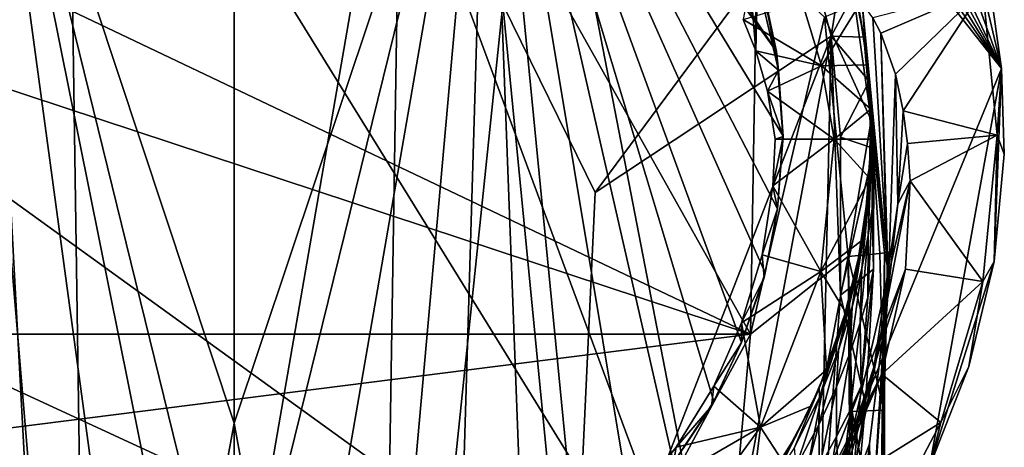
# Model space of a CAD drawing. Units: inches. Extents: x -1.24 to 1.25, y -3.6 to 2.96.
# Drawn here: x -0.59 to 0.57, y 1.01 to 1.51 of the extents above; entities that cross this region are included whole.
import ezdxf

# ---------------------------------------------------------------- set-up
doc = ezdxf.new("R2010")
doc.units = ezdxf.units.IN
doc.layers.get('0').update_dxf_attribs({"true_color": 0xc2ced6})

msp = doc.modelspace()

# ---------------------------------------------------------------- linework, layer by layer
for points in [[(-0.691, 2.2101), (-0.3374, 2.2708), (0.2484, 0.6888), (-0.691, 2.2101)], [(-0.3374, 2.2708), (-0.0505, 2.2354), (0.2484, 0.6888), (-0.3374, 2.2708)], [(0.2484, 0.6888), (-0.0505, 2.2354), (0.5639, 1.4562), (0.2484, 0.6888)], [(0.5639, 1.4562), (-0.0505, 2.2354), (0.0448, 2.1974), (0.5639, 1.4562)], [(0.2484, 0.6888), (-1.1753, 1.7186), (-0.691, 2.2101), (0.2484, 0.6888)], [(0.5639, 1.4562), (0.0448, 2.1974), (0.1351, 2.1489), (0.5639, 1.4562)], [(0.1351, 2.1489), (0.2194, 2.0904), (0.5639, 1.4562), (0.1351, 2.1489)], [(0.2966, 2.0228), (0.5639, 1.4562), (0.2194, 2.0904), (0.2966, 2.0228)], [(0.2688, 1.1441), (-0.2216, 2.0185), (-0.9063, 1.7043), (0.2688, 1.1441)], [(-0.2216, 2.0185), (0.2688, 1.1441), (0.2763, 1.5908), (-0.2216, 2.0185)], [(0.4054, 1.8939), (0.5639, 1.4562), (0.2966, 2.0228), (0.4054, 1.8939)], [(-0.1214, 1.9834), (-0.3374, 0.7341), (-0.6355, 1.9469), (-0.1214, 1.9834)], [(-0.1214, 1.9834), (-0.0393, 1.9469), (-0.3374, 0.7341), (-0.1214, 1.9834)], [(-0.572, 0.7778), (-0.6499, 0.8151), (-0.6355, 1.9469), (-0.572, 0.7778)], [(-0.3374, 0.7341), (-0.3917, 0.7364), (-0.6355, 1.9469), (-0.3374, 0.7341)], [(-0.3917, 0.7364), (-0.4726, 0.7477), (-0.6355, 1.9469), (-0.3917, 0.7364)], [(-0.4726, 0.7477), (-0.572, 0.7778), (-0.6355, 1.9469), (-0.4726, 0.7477)], [(-0.2483, 0.7396), (-0.3374, 0.7341), (-0.0393, 1.9469), (-0.2483, 0.7396)], [(-0.145, 0.7629), (-0.2483, 0.7396), (-0.0393, 1.9469), (-0.145, 0.7629)], [(-0.0735, 0.7907), (-0.145, 0.7629), (-0.0393, 1.9469), (-0.0735, 0.7907)], [(0.003, 0.8308), (-0.0735, 0.7907), (-0.0393, 1.9469), (0.003, 0.8308)], [(0.2995, 1.4762), (0.3069, 1.3776), (-0.0393, 1.9469), (0.2995, 1.4762)], [(0.3069, 1.3776), (0.3005, 1.2915), (-0.0393, 1.9469), (0.3069, 1.3776)], [(0.3005, 1.2915), (0.2862, 1.2161), (-0.0393, 1.9469), (0.3005, 1.2915)], [(0.2862, 1.2161), (0.2585, 1.1343), (-0.0393, 1.9469), (0.2862, 1.2161)], [(0.2585, 1.1343), (0.2257, 1.0649), (-0.0393, 1.9469), (0.2585, 1.1343)], [(0.2257, 1.0649), (0.1784, 0.9927), (-0.0393, 1.9469), (0.2257, 1.0649)], [(0.1784, 0.9927), (0.1293, 0.9337), (-0.0393, 1.9469), (0.1784, 0.9927)], [(0.1293, 0.9337), (0.0653, 0.8756), (-0.0393, 1.9469), (0.1293, 0.9337)], [(0.0653, 0.8756), (0.003, 0.8308), (-0.0393, 1.9469), (0.0653, 0.8756)], [(-0.0393, 1.9469), (0.0055, 1.9213), (0.2995, 1.4762), (-0.0393, 1.9469)], [(0.2798, 1.5606), (0.2995, 1.4762), (0.0055, 1.9213), (0.2798, 1.5606)], [(0.5639, 1.4562), (0.4054, 1.8939), (0.5496, 1.5557), (0.5639, 1.4562)], [(-1.2418, 1.3779), (-1.1753, 1.7186), (0.2484, 0.6888), (-1.2418, 1.3779)], [(-0.9063, 1.7043), (-0.9634, 1.5513), (0.2688, 1.1441), (-0.9063, 1.7043)], [(-0.3374, 1.6577), (-0.5288, 1.6161), (-0.3374, 1.0393), (-0.3374, 1.6577)], [(-0.1448, 1.6157), (-0.3374, 1.6577), (-0.3374, 1.0393), (-0.1448, 1.6157)], [(0.3264, 1.6349), (-0.0222, 1.5315), (0.0863, 1.3107), (0.3264, 1.6349)], [(0.0863, 1.3107), (0.3638, 1.4944), (0.3264, 1.6349), (0.0863, 1.3107)], [(0.3264, 1.6349), (0.3638, 1.4944), (0.3792, 1.5932), (0.3264, 1.6349)], [(-0.5288, 1.6161), (-0.6261, 1.5483), (-0.5062, 0.1201), (-0.5288, 1.6161)], [(-0.5288, 1.6161), (-0.5062, 0.1201), (-0.3374, 1.0393), (-0.5288, 1.6161)], [(-0.1688, 0.1201), (-0.1448, 1.6157), (-0.3374, 1.0393), (-0.1688, 0.1201)], [(-0.1448, 1.6157), (-0.1688, 0.1201), (-0.0222, 1.5315), (-0.1448, 1.6157)], [(0.3558, 1.5165), (0.2763, 1.5908), (0.2688, 1.1441), (0.3558, 1.5165)], [(0.3638, 1.4944), (0.3916, 1.5465), (0.3792, 1.5932), (0.3638, 1.4944)], [(0.2688, 1.1441), (-0.9634, 1.5513), (-0.9435, 1.144), (0.2688, 1.1441)], [(0.2602, 1.5138), (0.2752, 1.4769), (0.2687, 1.5573), (0.2602, 1.5138)], [(0.2687, 1.5573), (0.2752, 1.4769), (0.277, 1.5598), (0.2687, 1.5573)], [(0.3018, 1.4542), (0.277, 1.5598), (0.2752, 1.4769), (0.3018, 1.4542)], [(0.2845, 1.5458), (0.277, 1.5598), (0.3018, 1.4542), (0.2845, 1.5458)], [(0.2995, 1.4762), (0.2798, 1.5606), (0.2845, 1.5458), (0.2995, 1.4762)], [(0.5639, 1.4562), (0.5496, 1.5557), (0.5419, 1.5496), (0.5639, 1.4562)], [(-0.5062, 0.1201), (-0.6261, 1.5483), (-0.7306, 0.6897), (-0.5062, 0.1201)], [(0.2845, 1.5458), (0.3018, 1.4542), (0.2995, 1.4762), (0.2845, 1.5458)], [(0.3638, 1.4944), (0.4021, 1.4931), (0.3916, 1.5465), (0.3638, 1.4944)], [(0.3916, 1.5465), (0.4021, 1.4931), (0.3956, 1.5296), (0.3916, 1.5465)], [(0.5419, 1.5496), (0.4127, 1.516), (0.4221, 1.4976), (0.5419, 1.5496)], [(0.4394, 1.4495), (0.5419, 1.5496), (0.4221, 1.4976), (0.4394, 1.4495)], [(0.4482, 1.4067), (0.5419, 1.5496), (0.4394, 1.4495), (0.4482, 1.4067)], [(0.5419, 1.5496), (0.4482, 1.4067), (0.5586, 1.3778), (0.5419, 1.5496)], [(0.5419, 1.5496), (0.5586, 1.3778), (0.5639, 1.4562), (0.5419, 1.5496)], [(-0.1688, 0.1201), (0.0583, 0.7067), (-0.0222, 1.5315), (-0.1688, 0.1201)], [(0.0583, 0.7067), (0.0863, 1.3107), (-0.0222, 1.5315), (0.0583, 0.7067)], [(0.3296, 1.5344), (0.3524, 1.4593), (0.2602, 1.5138), (0.3296, 1.5344)], [(0.3524, 1.4593), (0.3296, 1.5344), (0.3956, 1.5296), (0.3524, 1.4593)], [(0.3956, 1.5296), (0.4065, 1.4607), (0.3524, 1.4593), (0.3956, 1.5296)], [(0.3915, 1.5313), (0.3558, 1.5165), (0.4107, 1.3957), (0.3915, 1.5313)], [(0.3915, 1.5313), (0.4107, 1.3957), (0.4001, 1.5331), (0.3915, 1.5313)], [(0.4065, 1.4607), (0.3956, 1.5296), (0.4021, 1.4931), (0.4065, 1.4607)], [(0.4001, 1.5331), (0.4264, 1.2395), (0.4301, 1.2212), (0.4001, 1.5331)], [(0.4301, 1.2212), (0.4127, 1.516), (0.4001, 1.5331), (0.4301, 1.2212)], [(0.4264, 1.2395), (0.4001, 1.5331), (0.4107, 1.3957), (0.4264, 1.2395)], [(0.3836, 1.2354), (0.3558, 1.5165), (0.2688, 1.1441), (0.3836, 1.2354)], [(0.3558, 1.5165), (0.3836, 1.2354), (0.4107, 1.3957), (0.3558, 1.5165)], [(0.4221, 1.4976), (0.4127, 1.516), (0.4301, 1.2212), (0.4221, 1.4976)], [(0.2752, 1.4769), (0.2602, 1.5138), (0.3524, 1.4593), (0.2752, 1.4769)], [(0.0583, 0.7067), (0.3638, 1.4944), (0.0863, 1.3107), (0.0583, 0.7067)], [(0.3638, 1.4944), (0.0583, 0.7067), (0.1542, 0.3786), (0.3638, 1.4944)], [(0.3504, 0.8731), (0.3638, 1.4944), (0.1542, 0.3786), (0.3504, 0.8731)], [(0.3746, 1.1899), (0.3638, 1.4944), (0.3504, 0.8731), (0.3746, 1.1899)], [(0.3638, 1.4944), (0.3748, 1.3754), (0.4084, 1.4414), (0.3638, 1.4944)], [(0.3746, 1.1899), (0.3748, 1.3754), (0.3638, 1.4944), (0.3746, 1.1899)], [(0.3638, 1.4944), (0.4084, 1.4414), (0.4021, 1.4931), (0.3638, 1.4944)], [(0.4021, 1.4931), (0.4067, 1.4569), (0.4065, 1.4607), (0.4021, 1.4931)], [(0.4084, 1.4414), (0.4115, 1.387), (0.4021, 1.4931), (0.4084, 1.4414)], [(0.4115, 1.387), (0.4067, 1.4569), (0.4021, 1.4931), (0.4115, 1.387)], [(0.4394, 1.4495), (0.4221, 1.4976), (0.4303, 1.191), (0.4394, 1.4495)], [(0.4301, 1.2212), (0.4303, 1.191), (0.4221, 1.4976), (0.4301, 1.2212)], [(0.2752, 1.4769), (0.289, 1.4298), (0.3018, 1.4542), (0.2752, 1.4769)], [(0.3524, 1.4593), (0.289, 1.4298), (0.2752, 1.4769), (0.3524, 1.4593)], [(0.3069, 1.3776), (0.2995, 1.4762), (0.3018, 1.4542), (0.3069, 1.3776)], [(0.289, 1.4298), (0.3524, 1.4593), (0.3673, 1.3734), (0.289, 1.4298)], [(0.3524, 1.4593), (0.4065, 1.4607), (0.4103, 1.4084), (0.3524, 1.4593)], [(0.3524, 1.4593), (0.4103, 1.4084), (0.3673, 1.3734), (0.3524, 1.4593)], [(0.4103, 1.4084), (0.4065, 1.4607), (0.4097, 1.4202), (0.4103, 1.4084)], [(0.4097, 1.4202), (0.4065, 1.4607), (0.4067, 1.4569), (0.4097, 1.4202)], [(0.2484, 0.6888), (0.5639, 1.4562), (0.479, 0.9882), (0.2484, 0.6888)], [(0.289, 1.4298), (0.3071, 1.3762), (0.3018, 1.4542), (0.289, 1.4298)], [(0.3069, 1.3776), (0.3018, 1.4542), (0.3071, 1.3762), (0.3069, 1.3776)], [(0.4112, 1.3538), (0.4097, 1.4202), (0.4067, 1.4569), (0.4112, 1.3538)], [(0.4115, 1.387), (0.4112, 1.3538), (0.4067, 1.4569), (0.4115, 1.387)], [(0.4303, 1.191), (0.4421, 1.2971), (0.4394, 1.4495), (0.4303, 1.191)], [(0.4394, 1.4495), (0.4421, 1.2971), (0.4482, 1.4067), (0.4394, 1.4495)], [(0.555, 1.2295), (0.479, 0.9882), (0.5639, 1.4562), (0.555, 1.2295)], [(0.555, 1.2295), (0.5639, 1.4562), (0.567, 1.3557), (0.555, 1.2295)], [(0.567, 1.3557), (0.5639, 1.4562), (0.5586, 1.3778), (0.567, 1.3557)], [(0.4084, 1.4414), (0.3748, 1.3754), (0.4137, 1.3623), (0.4084, 1.4414)], [(0.4115, 1.387), (0.4084, 1.4414), (0.4137, 1.3623), (0.4115, 1.387)], [(0.3071, 1.3762), (0.289, 1.4298), (0.2979, 1.3734), (0.3071, 1.3762)], [(0.3673, 1.3734), (0.2979, 1.3734), (0.289, 1.4298), (0.3673, 1.3734)], [(0.4112, 1.3538), (0.4087, 1.3121), (0.4097, 1.4202), (0.4112, 1.3538)], [(0.4111, 1.3766), (0.4097, 1.4202), (0.4087, 1.3121), (0.4111, 1.3766)], [(0.4097, 1.4202), (0.4111, 1.3766), (0.4103, 1.4084), (0.4097, 1.4202)], [(0.4103, 1.4084), (0.4109, 1.3733), (0.3673, 1.3734), (0.4103, 1.4084)], [(0.4109, 1.3733), (0.4103, 1.4084), (0.4111, 1.3766), (0.4109, 1.3733)], [(0.4535, 1.3682), (0.4482, 1.4067), (0.4421, 1.2971), (0.4535, 1.3682)], [(0.5586, 1.3778), (0.4482, 1.4067), (0.4535, 1.3682), (0.5586, 1.3778)], [(0.4107, 1.3957), (0.3836, 1.2354), (0.421, 1.2389), (0.4107, 1.3957)], [(0.4264, 1.2395), (0.4107, 1.3957), (0.421, 1.2389), (0.4264, 1.2395)], [(-1.1751, 1.0368), (-1.2418, 1.3779), (0.2484, 0.6888), (-1.1751, 1.0368)], [(0.3005, 1.2915), (0.3069, 1.3776), (0.3071, 1.3762), (0.3005, 1.2915)], [(0.4026, 1.2625), (0.4092, 1.3228), (0.4111, 1.3766), (0.4026, 1.2625)], [(0.4087, 1.3121), (0.4026, 1.2625), (0.4111, 1.3766), (0.4087, 1.3121)], [(0.4115, 1.387), (0.4117, 1.2913), (0.4072, 1.2598), (0.4115, 1.387)], [(0.4072, 1.2598), (0.4112, 1.3538), (0.4115, 1.387), (0.4072, 1.2598)], [(0.4111, 1.3766), (0.4092, 1.3228), (0.4109, 1.3733), (0.4111, 1.3766)], [(0.4137, 1.3623), (0.4117, 1.2913), (0.4115, 1.387), (0.4137, 1.3623)], [(0.4563, 1.3243), (0.5586, 1.3778), (0.4535, 1.3682), (0.4563, 1.3243)], [(0.5419, 1.206), (0.5586, 1.3778), (0.4563, 1.3243), (0.5419, 1.206)], [(0.5586, 1.3778), (0.5419, 1.206), (0.555, 1.2295), (0.5586, 1.3778)], [(0.555, 1.2295), (0.567, 1.3557), (0.5586, 1.3778), (0.555, 1.2295)], [(0.2951, 1.3183), (0.3005, 1.2915), (0.3071, 1.3762), (0.2951, 1.3183)], [(0.3071, 1.3762), (0.2979, 1.3734), (0.2951, 1.3183), (0.3071, 1.3762)], [(0.2979, 1.3734), (0.3673, 1.3734), (0.2951, 1.3183), (0.2979, 1.3734)], [(0.3517, 1.2178), (0.2951, 1.3183), (0.3673, 1.3734), (0.3517, 1.2178)], [(0.3071, 1.3762), (0.3005, 1.2915), (0.3005, 1.2915), (0.3071, 1.3762)], [(0.3673, 1.3734), (0.4092, 1.327), (0.3517, 1.2178), (0.3673, 1.3734)], [(0.3673, 1.3734), (0.4109, 1.3733), (0.4092, 1.327), (0.3673, 1.3734)], [(0.3748, 1.3754), (0.3746, 1.1899), (0.4137, 1.3623), (0.3748, 1.3754)], [(0.4109, 1.3733), (0.4092, 1.3228), (0.4092, 1.327), (0.4109, 1.3733)], [(0.4563, 1.3243), (0.4535, 1.3682), (0.4421, 1.2971), (0.4563, 1.3243)], [(0.4137, 1.3623), (0.3746, 1.1899), (0.4133, 1.2203), (0.4137, 1.3623)], [(0.4112, 1.3538), (0.4072, 1.2598), (0.3998, 1.2212), (0.4112, 1.3538)], [(0.3998, 1.2212), (0.4087, 1.3121), (0.4112, 1.3538), (0.3998, 1.2212)], [(0.4137, 1.3623), (0.4133, 1.2203), (0.4117, 1.2913), (0.4137, 1.3623)], [(0.4092, 1.327), (0.4014, 1.2552), (0.3517, 1.2178), (0.4092, 1.327)], [(0.4126, 1.0958), (0.3863, 1.0205), (0.4563, 1.3243), (0.4126, 1.0958)], [(0.3863, 1.0205), (0.4508, 1.2204), (0.4563, 1.3243), (0.3863, 1.0205)], [(0.4013, 1.2569), (0.4092, 1.3228), (0.3914, 1.2057), (0.4013, 1.2569)], [(0.4026, 1.2625), (0.3914, 1.2057), (0.4092, 1.3228), (0.4026, 1.2625)], [(0.4092, 1.3228), (0.4013, 1.2569), (0.4014, 1.2552), (0.4092, 1.3228)], [(0.4014, 1.2552), (0.4092, 1.327), (0.4092, 1.3228), (0.4014, 1.2552)], [(0.4563, 1.3243), (0.4421, 1.2971), (0.4126, 1.0958), (0.4563, 1.3243)], [(0.4563, 1.3243), (0.4508, 1.2204), (0.5419, 1.206), (0.4563, 1.3243)], [(0.3517, 1.2178), (0.2827, 1.2371), (0.2951, 1.3183), (0.3517, 1.2178)], [(0.3005, 1.2915), (0.2951, 1.3183), (0.2827, 1.2371), (0.3005, 1.2915)], [(0.4087, 1.3121), (0.3998, 1.2212), (0.3885, 1.1762), (0.4087, 1.3121)], [(0.3885, 1.1762), (0.4026, 1.2625), (0.4087, 1.3121), (0.3885, 1.1762)], [(0.4126, 1.0958), (0.4421, 1.2971), (0.4275, 1.1676), (0.4126, 1.0958)], [(0.4303, 1.191), (0.4275, 1.1676), (0.4421, 1.2971), (0.4303, 1.191)], [(0.2827, 1.2371), (0.2851, 1.2105), (0.3005, 1.2915), (0.2827, 1.2371)], [(0.3005, 1.2915), (0.2851, 1.2105), (0.2862, 1.2161), (0.3005, 1.2915)], [(0.2862, 1.2161), (0.3005, 1.2915), (0.3005, 1.2915), (0.2862, 1.2161)], [(0.4072, 1.2598), (0.4117, 1.2913), (0.4068, 1.187), (0.4072, 1.2598)], [(0.4068, 1.187), (0.4117, 1.2913), (0.4133, 1.2203), (0.4068, 1.187)], [(0.3723, 1.1254), (0.3914, 1.2057), (0.4026, 1.2625), (0.3723, 1.1254)], [(0.3723, 1.1254), (0.4026, 1.2625), (0.3885, 1.1762), (0.3723, 1.1254)], [(0.3517, 1.2178), (0.4014, 1.2552), (0.3813, 1.1686), (0.3517, 1.2178)], [(0.3737, 1.1432), (0.3868, 1.188), (0.4013, 1.2569), (0.3737, 1.1432)], [(0.4013, 1.2569), (0.3914, 1.2057), (0.3737, 1.1432), (0.4013, 1.2569)], [(0.3813, 1.1686), (0.4014, 1.2552), (0.3868, 1.188), (0.3813, 1.1686)], [(0.3868, 1.188), (0.4014, 1.2552), (0.4013, 1.2569), (0.3868, 1.188)], [(0.4068, 1.187), (0.3979, 1.1575), (0.4072, 1.2598), (0.4068, 1.187)], [(0.3998, 1.2212), (0.4072, 1.2598), (0.3979, 1.1575), (0.3998, 1.2212)], [(0.4255, 1.0547), (0.421, 1.2389), (0.3836, 1.2354), (0.4255, 1.0547)], [(0.4264, 1.2395), (0.421, 1.2389), (0.4255, 1.0547), (0.4264, 1.2395)], [(0.4264, 1.2395), (0.4263, 0.9389), (0.4218, 0.9281), (0.4264, 1.2395)], [(0.4218, 0.9281), (0.4301, 1.2212), (0.4264, 1.2395), (0.4218, 0.9281)], [(0.4255, 1.0547), (0.4263, 0.9389), (0.4264, 1.2395), (0.4255, 1.0547)], [(0.1831, 0.1898), (0.3875, 0.7382), (0.3836, 1.2354), (0.1831, 0.1898)], [(0.1831, 0.1898), (0.3836, 1.2354), (0.2688, 1.1441), (0.1831, 0.1898)], [(0.2827, 1.2371), (0.3517, 1.2178), (0.2584, 1.1573), (0.2827, 1.2371)], [(0.2851, 1.2105), (0.2827, 1.2371), (0.2584, 1.1573), (0.2851, 1.2105)], [(0.3836, 1.2354), (0.3882, 1.053), (0.4255, 1.0547), (0.3836, 1.2354)], [(0.3882, 1.053), (0.3836, 1.2354), (0.3875, 0.7382), (0.3882, 1.053)], [(0.5255, 1.1062), (0.479, 0.9882), (0.555, 1.2295), (0.5255, 1.1062)], [(0.5255, 1.1062), (0.555, 1.2295), (0.5419, 1.206), (0.5255, 1.1062)], [(0.2807, 1.0349), (0.2584, 1.1573), (0.3517, 1.2178), (0.2807, 1.0349)], [(0.2585, 1.1343), (0.2862, 1.2161), (0.2851, 1.2105), (0.2585, 1.1343)], [(0.3517, 1.2178), (0.3581, 1.102), (0.2807, 1.0349), (0.3517, 1.2178)], [(0.4233, 1.0972), (0.4508, 1.2204), (0.3418, 0.9314), (0.4233, 1.0972)], [(0.4508, 1.2204), (0.3863, 1.0205), (0.3418, 0.9314), (0.4508, 1.2204)], [(0.3517, 1.2178), (0.3813, 1.1686), (0.3581, 1.102), (0.3517, 1.2178)], [(0.4133, 1.2203), (0.3746, 1.1899), (0.404, 1.0626), (0.4133, 1.2203)], [(0.3979, 1.1575), (0.3858, 1.1224), (0.3998, 1.2212), (0.3979, 1.1575)], [(0.3885, 1.1762), (0.3998, 1.2212), (0.3858, 1.1224), (0.3885, 1.1762)], [(0.404, 1.0626), (0.399, 1.083), (0.4133, 1.2203), (0.404, 1.0626)], [(0.399, 1.083), (0.4068, 1.187), (0.4133, 1.2203), (0.399, 1.083)], [(0.4301, 1.2212), (0.4218, 0.9281), (0.4112, 0.9088), (0.4301, 1.2212)], [(0.4112, 0.9088), (0.4303, 1.191), (0.4301, 1.2212), (0.4112, 0.9088)], [(0.4233, 1.0972), (0.5419, 1.206), (0.4508, 1.2204), (0.4233, 1.0972)], [(0.2584, 1.1573), (0.2585, 1.1343), (0.2851, 1.2105), (0.2584, 1.1573)], [(0.2851, 1.2105), (0.2585, 1.1343), (0.2585, 1.1343), (0.2851, 1.2105)], [(0.35, 1.0699), (0.3737, 1.1432), (0.3914, 1.2057), (0.35, 1.0699)], [(0.35, 1.0699), (0.3914, 1.2057), (0.3723, 1.1254), (0.35, 1.0699)], [(0.4233, 1.0972), (0.4925, 1.0403), (0.5419, 1.206), (0.4233, 1.0972)], [(0.5419, 1.206), (0.4925, 1.0403), (0.5255, 1.1062), (0.5419, 1.206)], [(0.3712, 1.1373), (0.3868, 1.188), (0.3494, 1.0805), (0.3712, 1.1373)], [(0.3868, 1.188), (0.3737, 1.1432), (0.3494, 1.0805), (0.3868, 1.188)], [(0.3746, 1.1899), (0.3504, 0.8731), (0.404, 1.0626), (0.3746, 1.1899)], [(0.3868, 1.188), (0.3712, 1.1373), (0.3813, 1.1686), (0.3868, 1.188)], [(0.3979, 1.1575), (0.4068, 1.187), (0.399, 1.083), (0.3979, 1.1575)], [(0.4303, 1.191), (0.4112, 0.9088), (0.4085, 1.0151), (0.4303, 1.191)], [(0.4303, 1.191), (0.4085, 1.0151), (0.4275, 1.1676), (0.4303, 1.191)], [(0.3813, 1.1686), (0.3712, 1.1373), (0.3581, 1.102), (0.3813, 1.1686)], [(0.3698, 1.0822), (0.3885, 1.1762), (0.3858, 1.1224), (0.3698, 1.0822)], [(0.3723, 1.1254), (0.3885, 1.1762), (0.3698, 1.0822), (0.3723, 1.1254)], [(0.2584, 1.1573), (0.2807, 1.0349), (0.2259, 1.0828), (0.2584, 1.1573)], [(0.2585, 1.1343), (0.2584, 1.1573), (0.2259, 1.0828), (0.2585, 1.1343)], [(0.4275, 1.1676), (0.4085, 1.0151), (0.3828, 0.9463), (0.4275, 1.1676)], [(0.4275, 1.1676), (0.3828, 0.9463), (0.4126, 1.0958), (0.4275, 1.1676)], [(0.3858, 1.1224), (0.3979, 1.1575), (0.3863, 1.0556), (0.3858, 1.1224)], [(0.399, 1.083), (0.3863, 1.0556), (0.3979, 1.1575), (0.399, 1.083)], [(-0.866, 1.0003), (0.2688, 1.1441), (-0.9435, 1.144), (-0.866, 1.0003)], [(0.2688, 1.1441), (-0.866, 1.0003), (0.1913, 1.0004), (0.2688, 1.1441)], [(0.2688, 1.1441), (0.1913, 1.0004), (0.1831, 0.1898), (0.2688, 1.1441)], [(0.2585, 1.1343), (0.2231, 1.0596), (0.2257, 1.0649), (0.2585, 1.1343)], [(0.2259, 1.0828), (0.2231, 1.0596), (0.2585, 1.1343), (0.2259, 1.0828)], [(0.2257, 1.0649), (0.2585, 1.1343), (0.2585, 1.1343), (0.2257, 1.0649)], [(0.3494, 1.0805), (0.3737, 1.1432), (0.35, 1.0699), (0.3494, 1.0805)], [(0.3581, 1.102), (0.3712, 1.1373), (0.3494, 1.0805), (0.3581, 1.102)], [(0.349, 1.0373), (0.3723, 1.1254), (0.3698, 1.0822), (0.349, 1.0373)], [(0.35, 1.0699), (0.3723, 1.1254), (0.349, 1.0373), (0.35, 1.0699)], [(0.3698, 1.0822), (0.3858, 1.1224), (0.3701, 1.0237), (0.3698, 1.0822)], [(0.3863, 1.0556), (0.3701, 1.0237), (0.3858, 1.1224), (0.3863, 1.0556)], [(0.2807, 1.0349), (0.3581, 1.102), (0.3397, 1.0594), (0.2807, 1.0349)], [(0.3494, 1.0805), (0.3397, 1.0594), (0.3581, 1.102), (0.3494, 1.0805)], [(0.4925, 1.0403), (0.479, 0.9882), (0.5255, 1.1062), (0.4925, 1.0403)], [(0.4233, 1.0972), (0.3275, 0.9134), (0.3642, 0.9603), (0.4233, 1.0972)], [(0.3418, 0.9314), (0.3275, 0.9134), (0.4233, 1.0972), (0.3418, 0.9314)], [(0.3863, 1.0205), (0.4126, 1.0958), (0.3471, 0.8855), (0.3863, 1.0205)], [(0.4126, 1.0958), (0.3828, 0.9463), (0.3471, 0.8855), (0.4126, 1.0958)], [(0.3642, 0.9603), (0.4925, 1.0403), (0.4233, 1.0972), (0.3642, 0.9603)], [(0.2807, 1.0349), (0.1815, 1.0112), (0.2259, 1.0828), (0.2807, 1.0349)], [(0.2231, 1.0596), (0.2259, 1.0828), (0.1815, 1.0112), (0.2231, 1.0596)], [(0.2987, 0.9776), (0.3494, 1.0805), (0.3205, 1.0109), (0.2987, 0.9776)], [(0.3228, 1.0257), (0.3494, 1.0805), (0.2987, 0.9776), (0.3228, 1.0257)], [(0.3205, 1.0109), (0.3494, 1.0805), (0.35, 1.0699), (0.3205, 1.0109)], [(0.3494, 1.0805), (0.3228, 1.0257), (0.3397, 1.0594), (0.3494, 1.0805)], [(0.349, 1.0373), (0.3698, 1.0822), (0.3501, 0.9877), (0.349, 1.0373)], [(0.3501, 0.9877), (0.3698, 1.0822), (0.3701, 1.0237), (0.3501, 0.9877)], [(0.3863, 1.0556), (0.399, 1.083), (0.3895, 0.9762), (0.3863, 1.0556)], [(0.399, 1.083), (0.404, 1.0626), (0.3895, 0.9762), (0.399, 1.083)], [(0.1784, 0.9927), (0.2257, 1.0649), (0.2231, 1.0596), (0.1784, 0.9927)], [(0.3205, 1.0109), (0.35, 1.0699), (0.3226, 0.9886), (0.3205, 1.0109)], [(0.3226, 0.9886), (0.35, 1.0699), (0.349, 1.0373), (0.3226, 0.9886)], [(0.2231, 1.0596), (0.1784, 0.9927), (0.1784, 0.9927), (0.2231, 1.0596)], [(0.1815, 1.0112), (0.1784, 0.9927), (0.2231, 1.0596), (0.1815, 1.0112)], [(0.3397, 1.0594), (0.3062, 0.9957), (0.2807, 1.0349), (0.3397, 1.0594)], [(0.3397, 1.0594), (0.3228, 1.0257), (0.3062, 0.9957), (0.3397, 1.0594)], [(0.404, 1.0626), (0.3504, 0.8731), (0.3858, 0.8591), (0.404, 1.0626)], [(0.3701, 1.0237), (0.3863, 1.0556), (0.3734, 0.9506), (0.3701, 1.0237)], [(0.3895, 0.9762), (0.3734, 0.9506), (0.3863, 1.0556), (0.3895, 0.9762)], [(0.3895, 0.9762), (0.404, 1.0626), (0.3858, 0.8591), (0.3895, 0.9762)], [(0.3882, 1.053), (0.3875, 0.7382), (0.4256, 0.8448), (0.3882, 1.053)], [(0.4255, 1.0547), (0.3882, 1.053), (0.4256, 0.8448), (0.4255, 1.0547)], [(0.4263, 0.9389), (0.4255, 1.0547), (0.4256, 0.8448), (0.4263, 0.9389)], [(-0.3374, 1.0393), (-0.5062, 0.1201), (-0.3374, 0.2817), (-0.3374, 1.0393)], [(-0.3374, 1.0393), (-0.3374, 0.2817), (-0.1688, 0.1201), (-0.3374, 1.0393)], [(0.2807, 1.0349), (0.185, 0.9035), (0.1314, 0.9482), (0.2807, 1.0349)], [(0.1314, 0.9482), (0.1815, 1.0112), (0.2807, 1.0349), (0.1314, 0.9482)], [(0.2807, 1.0349), (0.2689, 0.9395), (0.185, 0.9035), (0.2807, 1.0349)], [(0.2807, 1.0349), (0.3062, 0.9957), (0.2689, 0.9395), (0.2807, 1.0349)], [(0.3226, 0.9886), (0.349, 1.0373), (0.3256, 0.9479), (0.3226, 0.9886)], [(0.3256, 0.9479), (0.349, 1.0373), (0.3501, 0.9877), (0.3256, 0.9479)], [(0.4925, 1.0403), (0.3642, 0.9603), (0.4118, 0.8867), (0.4925, 1.0403)], [(0.479, 0.9882), (0.4925, 1.0403), (0.4118, 0.8867), (0.479, 0.9882)], [(0.2598, 0.9248), (0.2963, 0.98), (0.3228, 1.0257), (0.2598, 0.9248)], [(0.2987, 0.9776), (0.2598, 0.9248), (0.3228, 1.0257), (0.2987, 0.9776)], [(0.3418, 0.9314), (0.3863, 1.0205), (0.295, 0.8133), (0.3418, 0.9314)], [(0.3863, 1.0205), (0.3471, 0.8855), (0.295, 0.8133), (0.3863, 1.0205)], [(0.2963, 0.98), (0.3062, 0.9957), (0.3228, 1.0257), (0.2963, 0.98)], [(0.3501, 0.9877), (0.3701, 1.0237), (0.3539, 0.9216), (0.3501, 0.9877)], [(0.3734, 0.9506), (0.3539, 0.9216), (0.3701, 1.0237), (0.3734, 0.9506)], [(0.1784, 0.9927), (0.1815, 1.0112), (0.1314, 0.9482), (0.1784, 0.9927)], [(0.3828, 0.9463), (0.4085, 1.0151), (0.3885, 0.8381), (0.3828, 0.9463)], [(0.4112, 0.9088), (0.3885, 0.8381), (0.4085, 1.0151), (0.4112, 0.9088)]]:
    msp.add_lwpolyline(points)

doc.saveas('drawing.dxf')
